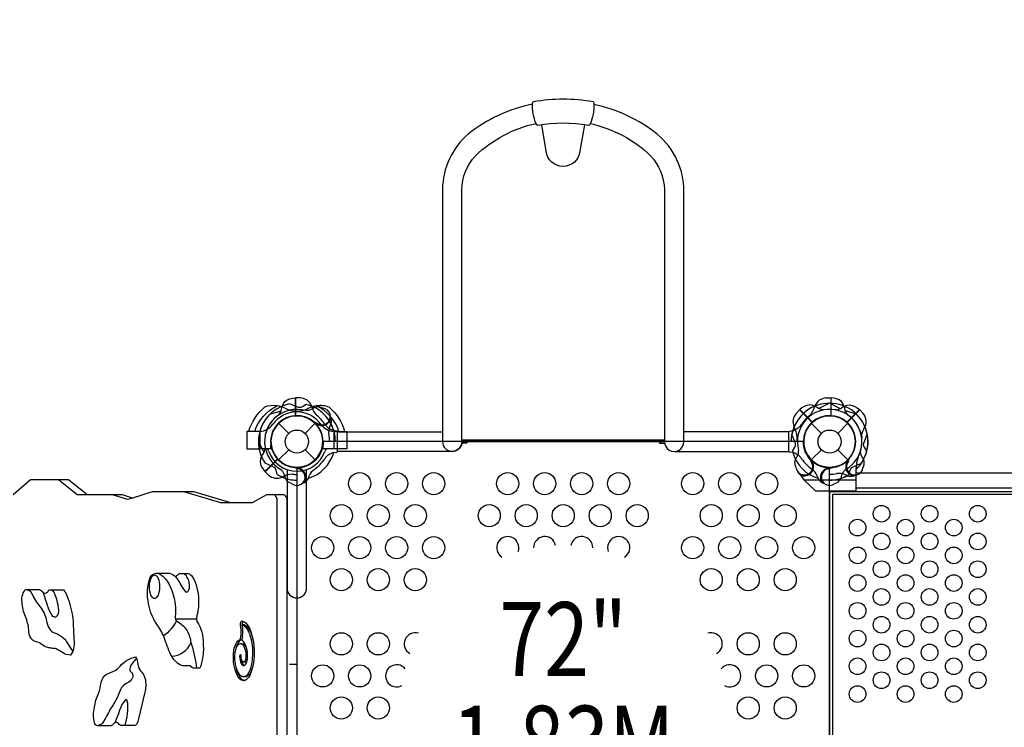
# Model space of a CAD drawing. Extents: x -172 to 324, y -240 to 239.
# Drawn here: x -19 to 48, y 89 to 137 of the extents above; entities that cross this region are included whole.
import ezdxf
from ezdxf.enums import TextEntityAlignment as Align

# ---------------------------------------------------------------- set-up
doc = ezdxf.new("R2010")
doc.units = 0
doc.header["$LTSCALE"] = 10
doc.header["$MEASUREMENT"] = 0
doc.layers.get('Defpoints').update_dxf_attribs({"linetype": 'CONTINUOUS'})
for name, color, linetype in [('L1', 30, 'CONTINUOUS'), ('PW_DIMS_ASTM', 30, 'CONTINUOUS'), ('PW_STRUCTURE', 140, 'CONTINUOUS')]:
    doc.layers.add(name, color=color, linetype=linetype)
doc.styles.add('PW-DIMS', font='arial.ttf', dxfattribs={"width": 0.8, "height": 6})
doc.dimstyles.new('PW-DETAIL', dxfattribs={"dimtxt": 8, "dimasz": 8, "dimexe": 3, "dimexo": 2, "dimgap": 1.5, "dimtad": 0, "dimtih": 1, "dimtoh": 1, "dimrnd": 1, "dimzin": 12, "dimdsep": 46, "dimlunit": 3, "dimtxsty": 'PW-DIMS', "dimcen": 0.03, "dimse1": 1, "dimse2": 1, "dimclrd": 256, "dimclre": 256, "dimclrt": 256, "dimadec": 0, "dimazin": 0, "dimtfac": 0.2, "dimtix": 1, "dimtofl": 0, "dimtmove": 0, "dimatfit": 3, "dimfxl": 1, "dimtolj": 1, "dimtzin": 0, "dimarcsym": 0})

# ---------------------------------------------------------------- blocks, each defined once
blk = doc.blocks.new('*D3')
at = {"layer": 'Defpoints', "color": 0, "transparency": 16777216}
for p in [(323.272, 230.871), (323.272, 108.456), (-131.728, 83.047)]:
    blk.add_point(p, dxfattribs=at)
at = {"layer": 'PW_DIMS_ASTM', "lineweight": -2, "transparency": 16777216}
for p, q in [((-123.728, 230.871), (81.671, 230.871)), ((315.272, 230.871), (109.873, 230.871))]:
    blk.add_line(p, q, dxfattribs=at)
at = {"layer": 'PW_DIMS_ASTM', "transparency": 16777216}
for points in [[(-123.728, 232.204), (-123.728, 229.537), (-131.728, 230.871)], [(315.272, 232.204), (315.272, 229.537), (323.272, 230.871)]]:
    blk.add_solid(points, dxfattribs=at)
at = {"layer": 'PW_DIMS_ASTM', "transparency": 16777216, "char_height": 6, "attachment_point": 5, "style": 'PW-DIMS'}
for s, insert in [('\\A1;37\'-11"', (95.772, 235.436)), ('\\A1;[11.57M]', (95.772, 225.525))]:
    blk.add_mtext(s, dxfattribs=dict(at, insert=insert))
blk = doc.blocks.new('*D4')
at = {"layer": 'Defpoints', "color": 0, "transparency": 16777216}
for p in [(-7.905, 206.871), (-155.728, -239.129), (110.999, -239.129)]:
    blk.add_point(p, dxfattribs=at)
at = {"layer": 'PW_DIMS_ASTM', "lineweight": -2, "transparency": 16777216}
for p, q in [((-155.728, 198.871), (-155.728, -6.219)), ((-155.728, -231.129), (-155.728, -26.04))]:
    blk.add_line(p, q, dxfattribs=at)
at = {"layer": 'PW_DIMS_ASTM', "transparency": 16777216}
for points in [[(-157.061, 198.871), (-154.395, 198.871), (-155.728, 206.871)], [(-157.061, -231.129), (-154.395, -231.129), (-155.728, -239.129)]]:
    blk.add_solid(points, dxfattribs=at)
at = {"layer": 'PW_DIMS_ASTM', "transparency": 16777216, "char_height": 6, "attachment_point": 5, "style": 'PW-DIMS'}
for s, insert in [('\\A1;37\'-2"', (-155.728, -11.564)), ('\\A1;[11.34M]', (-155.728, -21.475))]:
    blk.add_mtext(s, dxfattribs=dict(at, insert=insert))

msp = doc.modelspace()

# ---------------------------------------------------------------- linework, layer by layer
at = {"layer": 'PW_STRUCTURE'}
for p, q in [((0.25, 111.699), (-0.08, 111.71)), ((-0.08, 111.71), (-0.08, 110.511)), ((35.75, 111.699), (36.08, 111.71)), ((36.08, 111.71), (36.08, 110.511)), ((33.74, 110.659, 72), (33.965, 110.901, 72)), ((33.965, 110.901, 72), (34.813, 110.052, 72)), ((38.035, 110.901, 72), (37.187, 110.052, 72)), ((38.26, 110.659, 72), (38.035, 110.901, 72)), ((-1.237, 109.99), (-0.552, 109.305)), ((0.552, 109.305), (1.237, 109.99)), ((1.336, 109.899, 72), (1.301, 109.981, 72)), ((2.307, 109.953, 72), (2.23, 109.789, 72)), ((34.763, 109.99), (35.448, 109.305)), ((36.552, 109.305), (37.237, 109.99)), ((-2.509, 109.439), (-2.509, 108.253)), ((-2.509, 109.439), (-2.499, 109.439)), ((2.509, 109.439), (2.499, 109.439)), ((2.509, 109.439), (2.509, 108.253)), ((-1.749, 108.811), (-1.778, 108.253)), ((1.778, 108.253), (1.749, 108.811)), ((-1.778, 108.253), (-2.509, 108.253)), ((-1.237, 107.515), (-0.552, 108.2)), ((0.552, 108.2), (1.237, 107.515)), ((2.509, 108.253), (1.778, 108.253)), ((34.763, 107.515), (35.448, 108.2)), ((36.552, 108.2), (37.237, 107.515)), ((-2.148, 106.718, 72), (-1.3, 107.566, 72)), ((37.146, 107.417, 72), (37.229, 107.451, 72)), ((-1.906, 106.493, 72), (-2.148, 106.718, 72)), ((0.134, 106.998), (0.051, 106.964)), ((34, 106.522, 72), (34.192, 106.248, 72)), ((35.866, 106.998), (35.949, 106.964)), ((37.2, 106.446, 72), (37.037, 106.522, 72)), ((37.799, 106.178, 72), (37.798, 106.953, 72)), ((0.782, 106.273), (0.844, 106.442)), ((34.192, 106.248, 72), (34.265, 106.178, 72)), ((34.265, 106.178, 72), (37.799, 106.178, 72)), ((35.218, 106.273), (35.156, 106.442)), ((106.2, 105.606, 72), (37.8, 105.606, 72))]:
    msp.add_line(p, q, dxfattribs=at)
at = {"layer": 'PW_STRUCTURE', "linetype": 'Continuous'}
for p, q in [((2.702, 109.467), (2.493, 109.497)), ((2.75, 108.099), (2.75, 109.406)), ((33.25, 108.099), (33.25, 109.406)), ((33.298, 109.467), (33.507, 109.497)), ((2.493, 108.01), (2.702, 108.039)), ((33.507, 108.01), (33.298, 108.039))]:
    msp.add_line(p, q, dxfattribs=at)
at = {"layer": 'PW_STRUCTURE'}
for points in [[(19.715, 130.104, 0.092341), (16.28, 130.104, -0.266669), (16.171, 130.225, -0.102641), (15.927, 131.599, -0.196318), (15.977, 131.733, -0.090238), (20.024, 131.733, -0.212501), (20.077, 131.554, -0.095521), (19.828, 130.217, -0.225627)], [(-7.83, 99.848), (-7.346, 99.848, -0.148057), (-7.063, 99.626, -0.137345), (-6.652, 98.05, -0.098616), (-6.791, 96.848, 0.062154), (-6.75, 96.605, -0.148142), (-6.326, 95.09, -0.0666), (-6.397, 93.979), (-6.504, 93.535, -0.052445), (-6.553, 93.434), (-6.905, 93.434, -0.256754), (-7.188, 93.59), (-7.592, 93.59, -0.186838), (-8.032, 93.76, -0.105972), (-8.522, 94.349, -0.028713), (-8.962, 95.526, 0.044511), (-9.466, 96.414, -0.107093), (-10.013, 97.799, -0.143617), (-9.906, 99.587, -0.224559), (-9.538, 99.857), (-8.615, 99.857, -0.194812), (-8.183, 99.587, -0.112991), (-8.009, 99.776, -0.16904)], [(-16.656, 98.738), (-15.837, 98.738, -0.192781), (-15.751, 98.703, -0.101741), (-15.592, 98.473, -0.093826), (-15.104, 96.254, 0.010428), (-15.053, 95.232, -0.107407), (-15.147, 94.574), (-15.289, 94.314), (-15.592, 94.373, -0.051399), (-15.977, 94.581, 0.019805), (-16.261, 94.746, 0.021189), (-16.563, 94.788, -0.042954), (-16.823, 94.835, -0.102082), (-17.198, 95.025, 0.113409), (-17.618, 95.226, -0.209), (-17.973, 95.487, -0.137302), (-18.109, 96.014, 0.069648), (-18.336, 96.934, -0.086505), (-18.567, 97.876, -0.209028), (-18.371, 98.717, -0.478205), (-18.253, 98.747), (-17.38, 98.747, -0.230377), (-17.167, 98.545, 0.42919), (-16.814, 98.618, -0.420771)], [(-3.682, 96.64, -0.15574), (-3.393, 96.426, -0.090608), (-3.14, 95.964, -0.083841), (-2.892, 94.674, -0.117562), (-3.179, 92.944, -0.184778), (-3.545, 92.592, -0.241226), (-3.956, 92.814, -0.131383), (-4.281, 94.238, -0.128203), (-4.106, 95.114, -0.243233), (-3.836, 95.358, 0.059974), (-3.765, 95.802, 0.057594), (-3.804, 96.326, -0.158115), (-3.752, 96.594, -0.250224)], [(-10.893, 94.197), (-10.83, 94.088, -0.035011), (-10.729, 93.621, 0.160882), (-10.473, 93.169, -0.164109), (-10.216, 92.469, -0.051118), (-10.232, 92.017, -0.048628), (-10.27, 91.807), (-10.69, 90.017, -0.07347), (-10.838, 89.643, -0.233427), (-10.955, 89.565), (-11.795, 89.565, -0.229805), (-12.052, 89.69, 0.397909), (-12.316, 89.729, 0.059579), (-12.464, 89.596, -0.238647), (-12.581, 89.55), (-13.445, 89.55, -0.382814), (-13.671, 89.752, -0.139968), (-13.671, 90.795, -0.08896), (-13.398, 91.722, 0.03635), (-13.227, 92.453, -0.276908), (-12.691, 93.107, 0.136733), (-11.944, 93.574, -0.163834)]]:
    msp.add_lwpolyline(points, format="xyb", close=True, dxfattribs=at)
for points in [[(15.926, 131.55, 0.118043), (11.571, 129.533, 0.213712), (9.842, 125.805), (9.842, 108.752, 1), (11.158, 108.752), (11.158, 125.774, -0.190803), (12.069, 128.075, -0.137921), (16.161, 130.251)], [(19.838, 130.244, -0.137015), (23.9, 128.075, -0.184437), (24.837, 125.791), (24.837, 108.75, 1.000252), (26.157, 108.75), (26.157, 125.697, 0.21734), (24.379, 129.51, 0.116875), (20.077, 131.533, 0.116875)], [(19.448, 130.15), (19.129, 128.378, -0.906881), (16.85, 128.378), (16.553, 130.151)], [(-3.246, 109.439, -0.147936), (-2.157, 111.1, -0.1355), (-1.347, 111.187, -0.089387), (-0.797, 111.005, 0.238207), (0.792, 111.005, -0.09634), (1.35, 111.185, -0.149752), (2.161, 111.095, -0.154716), (3.23, 109.439)], [(-2.847, 109.439, -0.205188), (-1.311, 111.181)], [(-1.237, 110.546, 0.097152), (-1.057, 110.864, -0.135539), (-0.805, 111.458, -0.166891), (-0.1, 111.711)], [(2.847, 109.439, 0.205015), (1.312, 111.18, 0.205015)], [(37.237, 110.546, -0.097152), (37.057, 110.864, 0.135539), (36.805, 111.458, 0.166891), (36.1, 111.711)], [(11.158, 108.782, -0.429735), (10.5, 108.094), (2.751, 108.094), (2.751, 109.407), (9.842, 109.407)], [(-1.324, 106.524), (-1.39, 106.816, 0.210452), (-1.553, 107.035), (-2.144, 107.296)], [(37.324, 106.524), (37.39, 106.816, -0.210452), (37.553, 107.035), (38.144, 107.296)], [(-0.356, 105.917), (-0.476, 105.96, -0.190943), (-0.773, 106.281, 0.090979), (-0.928, 106.695, 0.042578), (-1.059, 106.849)], [(-0.658, 106.864), (-0.658, 98.841, 1), (0.657, 98.841), (0.657, 106.864)], [(0.079, 106.91, 0.012085), (-0.162, 107.01)], [(35.921, 106.91, -0.012085), (36.162, 107.01)], [(36.356, 105.917), (36.476, 105.96, 0.190943), (36.773, 106.281, -0.090979), (36.928, 106.695, -0.042578), (37.059, 106.849)], [(-0.658, 76.804), (-0.658, 104.773, 0.160949), (-0.761, 105.083, 0.190627), (-0.864, 105.147), (-2.046, 105.147), (-3.022, 104.606), (-4.454, 104.606), (-6.969, 105.358), (-9.767, 105.358), (-11.106, 104.939), (-11.775, 105.146), (-14.166, 105.146), (-15.42, 106.161), (-17.989, 106.161), (-19.162, 105.145)], [(0.472, 105.961, -0.052923), (0.355, 105.916, -0.052923)], [(35.528, 105.961, 0.052923), (35.645, 105.916, 0.052923)], [(-2.043, 76.394), (-1.55, 76.394, 0.228306), (-1.435, 76.449, 0.198349), (-1.332, 76.804), (-1.332, 104.773, 0.160949), (-1.435, 105.083, 0.190627), (-1.537, 105.147), (-2.046, 105.147)], [(-9.387, 99.857, -0.041125), (-9.157, 99.736, -0.134832), (-8.584, 98.997, -0.0892), (-8.224, 97.747, -0.068177), (-8.215, 96.92, 0.279348), (-8.112, 96.623, -0.11491), (-7.476, 96.055, -0.117664), (-7.181, 95.246, -0.042329), (-6.8, 93.605, -0.302708), (-6.825, 93.434)], [(-8.183, 99.587, -0.059344), (-7.916, 99.198, 0.049869), (-7.57, 98.658, 0.516561), (-7.339, 98.639, 0.156763), (-7.257, 99.075, 0.138276), (-7.426, 99.62, 0.154303), (-7.685, 99.848, 0.154303)], [(-18.323, 98.759), (-18.208, 98.73, -0.232823), (-17.9, 98.469, 0.070949), (-17.363, 97.599, -0.129385), (-16.92, 96.65, 0.080752), (-16.737, 96.133, 0.18332), (-16.383, 95.83, -0.075176), (-15.84, 95.538, -0.102124), (-15.564, 95.225), (-15.147, 94.577)], [(-16.6, 98.738), (-16.548, 98.708, -0.202185), (-16.371, 98.473, -0.071383), (-16.126, 97.493, -0.178087), (-16.179, 97.024, -0.121658), (-16.298, 96.883, -0.313267), (-16.528, 96.993, -0.077527), (-16.851, 97.671, -0.00147), (-17.06, 98.333, 0.029912), (-17.136, 98.527)], [(-8.125, 96.634, -0.103992), (-9.003, 95.615)], [(-3.618, 96.614, 0.079767), (-3.64, 96.59, 0.096624), (-3.688, 96.426, -0.006149), (-3.688, 96.389)], [(-3.8, 94.355), (-3.814, 94.355, 0.281947), (-3.838, 94.34, 0.119919), (-3.864, 94.23, 0.092), (-3.773, 93.758, 0.181756), (-3.64, 93.61, 0.287273), (-3.532, 93.626, 0.195239), (-3.379, 93.9, 0.083138), (-3.338, 94.319, 0.065682), (-3.417, 94.854, 0.113505), (-3.627, 95.267, 0.074631), (-3.684, 95.313, -0.239945), (-3.701, 95.401, 0.108198), (-3.697, 96.345, -0.228877), (-3.688, 96.39, -0.175589), (-3.257, 95.902, -0.094685), (-2.996, 94.647, -0.059977), (-3.081, 93.614, -0.11214), (-3.36, 92.971, -0.153132), (-3.584, 92.851, -0.216369), (-3.838, 92.975, -0.084987), (-4.056, 93.367, -0.054423), (-4.159, 93.865, -0.093611), (-4.125, 94.695, -0.147381), (-3.927, 95.064, -0.346889), (-3.547, 95.026, -0.128644), (-3.38, 94.669, -0.016168), (-3.358, 94.577)], [(-3.688, 96.39), (-3.566, 96.392, -0.113167), (-3.334, 96.211, -0.034681), (-3.074, 95.774, -0.034681)], [(-8.466, 94.249, 0.285223), (-7.152, 95.154, 0.285223)], [(-3.671, 95.563, -0.031923), (-3.717, 95.378, -0.335104), (-3.74, 95.35, 0.169248), (-3.905, 95.241, 0.119071), (-4.1, 94.827, 0.012783), (-4.135, 94.649, 0.012783)], [(-3.79, 95.111, -0.130776), (-3.688, 95.055, -0.130647), (-3.526, 94.788, -0.05637), (-3.445, 94.362, -0.110848), (-3.488, 93.96, -0.399883), (-3.643, 93.867)], [(-10.826, 94.071), (-10.917, 93.994, 0.075318), (-11.197, 93.675, 0.186439), (-11.275, 93.294, 0.267398), (-11.127, 93.115, -0.242244), (-11.112, 92.796, -0.172423), (-11.353, 92.492, 0.214423), (-11.944, 91.939, -0.071111), (-12.605, 90.671, -0.007707), (-13.134, 89.713, -0.107376), (-13.43, 89.55)], [(-3.491, 93.853), (-3.599, 93.853, -0.264035), (-3.67, 93.893, -0.144791), (-3.759, 94.238, 0.191303), (-3.8, 94.355, 0.191303)], [(-3.54, 93.62, -0.102401), (-3.601, 93.667, -0.112507), (-3.725, 93.959, -0.022306), (-3.743, 94.074)], [(-3.342, 94.105, -0.012667), (-3.353, 94.031, -0.191897), (-3.458, 93.859, -0.132835), (-3.499, 93.853, -0.132835)], [(-3.483, 93.853, -0.050488), (-3.499, 93.853, -0.050488)], [(-3.535, 92.597, -0.1436), (-3.779, 92.757, -0.07502), (-3.979, 93.094, -0.035195), (-4.101, 93.526)], [(-3.046, 93.314, -0.046572), (-3.165, 93.085, -0.167136), (-3.376, 92.883, -0.161138), (-3.58, 92.851)], [(-11.658, 89.565, 0.086723), (-11.562, 89.738, 0.080221), (-11.428, 90.586, 0.075388), (-11.455, 91.22, 0.775462), (-11.61, 91.273, 0.095823), (-11.959, 90.645, -0.016842), (-12.292, 89.743, -0.016842)]]:
    msp.add_lwpolyline(points, format="xyb", dxfattribs=at)
at = {"layer": 'PW_STRUCTURE', "elevation": 72}
for points in [[(0.639, 111.265), (0.387, 111.105, -0.210452), (0.116, 111.065), (-0.486, 111.299)], [(35.606, 110.895, -0.097152), (35.255, 110.993, 0.135539), (34.657, 111.235, 0.166891), (33.979, 110.915)], [(36.394, 110.895, 0.097152), (36.745, 110.993, -0.135539), (37.343, 111.235, -0.166891), (38.021, 110.915)], [(1.753, 111.009), (1.639, 111.064, 0.190943), (1.201, 111.047, -0.090979), (0.798, 110.864, -0.042578), (0.598, 110.848)], [(2.308, 110.393, 0.052923), (2.257, 110.507, 0.052923)], [(1.359, 110, -0.012085), (1.117, 110.1)], [(33.488, 108.113), (33.647, 108.366, 0.210452), (33.687, 108.637), (33.454, 109.239)], [(38.512, 108.113), (38.353, 108.366, -0.210452), (38.313, 108.637), (38.546, 109.239)], [(-2.143, 108.359, -0.097152), (-2.241, 108.008, 0.135539), (-2.482, 107.41, 0.166891), (-2.163, 106.732)], [(33.749, 106.988), (33.689, 107.114, -0.190943), (33.705, 107.552, 0.090979), (33.889, 107.954, 0.042578), (33.905, 108.155, 0.042578)], [(38.257, 106.999), (38.311, 107.114, 0.190943), (38.295, 107.552, -0.090979), (38.111, 107.954, -0.042578), (38.095, 108.155)], [(34.756, 107.383, 0.015021), (34.653, 107.635)], [(37.248, 107.394, -0.012085), (37.347, 107.635)], [(37.641, 106.445, 0.052923), (37.755, 106.496, 0.052923)]]:
    msp.add_lwpolyline(points, format="xyb", dxfattribs=at)
at = {"layer": 'PW_STRUCTURE'}
for points in [[(-0.1, 110.5), (-0.1, 111.711)], [(-0.08, 111.711), (-0.08, 110.501)], [(36.08, 111.711), (36.08, 110.501)], [(36.1, 110.5), (36.1, 111.711)], [(-1.82, 110.598), (-1.066, 110.84)], [(37.82, 110.598), (37.066, 110.84)], [(-2.499, 109.439), (-3.384, 109.439), (-3.384, 108.253), (-2.509, 108.253)], [(2.499, 109.439), (3.384, 109.439), (3.384, 108.253), (2.509, 108.253)], [(25.568, 108.094), (33.249, 108.094), (33.249, 109.407), (26.157, 109.407)], [(11.152, 108.659), (11.499, 108.659), (11.499, 108.756)], [(24.837, 108.846), (11.158, 108.846)], [(11.158, 108.756), (24.837, 108.756)], [(24.501, 108.756), (24.501, 108.657), (24.844, 108.657)], [(0.051, 106.964), (0.002, 106.943)], [(35.949, 106.964), (35.998, 106.943)], [(-11.106, 104.939), (-11.441, 104.837), (-12.449, 105.146), (-14.84, 105.146), (-16.094, 106.161), (-17.989, 106.161)], [(-3.696, 104.606), (-5.128, 104.606), (-7.643, 105.358), (-9.767, 105.358)], [(0, 98.184), (0, 93.71)], [(-6.781, 96.742), (-8.199, 96.742)], [(-0.505, 93.71), (0, 93.71)]]:
    msp.add_lwpolyline(points, dxfattribs=at)
at = {"layer": 'PW_STRUCTURE', "elevation": 72}
for points in [[(35.982, 111.345), (35.278, 110.982)], [(36.018, 111.345), (36.722, 110.982)], [(33.965, 110.901), (34.82, 110.045)], [(34.836, 110.059), (33.979, 110.915)], [(37.164, 110.059), (38.021, 110.915)], [(38.035, 110.901), (37.18, 110.045)], [(1.301, 109.981), (1.281, 110.031)], [(-2.592, 108.735), (-2.229, 108.031)], [(-1.306, 107.588), (-2.163, 106.732)], [(-2.148, 106.717), (-1.292, 107.573)], [(34.755, 107.471), (34.717, 107.483)], [(37.229, 107.451), (37.278, 107.472)], [(34, 106.522), (33.885, 106.685)], [(37.798, 106.642), (106.202, 106.642)], [(34.265, 106.178), (35.042, 105.428), (37.8, 105.428), (37.799, 106.178)], [(107.25, 105.364), (36.75, 105.364)]]:
    msp.add_lwpolyline(points, dxfattribs=at)
msp.add_lwpolyline([(1.781, 72.753), (34.219, 72.753, -0.414214), (36, 74.534), (36, 106.971, -0.414214), (34.219, 108.753), (1.781, 108.753, -0.414214), (0, 106.971), (0, 74.534, -0.414214)], format="xyb", close=True, dxfattribs=at)
for points in [[(108, 76.142), (108, 105.364), (36, 105.364), (36, 76.142)], [(107.812, 76.329), (107.812, 105.176), (36.188, 105.176), (36.188, 76.329)]]:
    msp.add_lwpolyline(points, close=True, dxfattribs=at)
at = {"layer": 'PW_STRUCTURE'}
for centre, radius in [((0, 108.753), 1.75), ((36, 108.753), 1.75), ((0, 108.753), 0.781), ((36, 108.753), 0.781), ((4.25, 105.915, 72), 0.75), ((6.75, 105.915, 72), 0.75), ((9.25, 105.915, 72), 0.75), ((14.25, 105.915, 72), 0.75), ((16.75, 105.915, 72), 0.75), ((19.25, 105.915, 72), 0.75), ((21.75, 105.915, 72), 0.75), ((26.75, 105.915, 72), 0.75), ((29.25, 105.915, 72), 0.75), ((31.75, 105.915, 72), 0.75), ((3, 103.749, 72), 0.75), ((5.5, 103.749, 72), 0.75), ((8, 103.749, 72), 0.75), ((13, 103.749, 72), 0.75), ((15.5, 103.749, 72), 0.75), ((18, 103.749, 72), 0.75), ((20.5, 103.749, 72), 0.75), ((23, 103.749, 72), 0.75), ((28, 103.749, 72), 0.75), ((30.5, 103.749, 72), 0.75), ((33, 103.749, 72), 0.75), ((39.51, 103.878, 72), 0.563), ((42.759, 103.878, 72), 0.563), ((46.008, 103.878, 72), 0.563), ((37.886, 102.94, 72), 0.563), ((41.135, 102.94, 72), 0.563), ((44.384, 102.94, 72), 0.563), ((39.51, 102.003, 72), 0.563), ((42.759, 102.003, 72), 0.563), ((46.008, 102.003, 72), 0.563), ((1.75, 101.583, 72), 0.75), ((4.25, 101.583, 72), 0.75), ((6.75, 101.583, 72), 0.75), ((9.25, 101.583, 72), 0.75), ((26.75, 101.583, 72), 0.75), ((29.25, 101.583, 72), 0.75), ((31.75, 101.583, 72), 0.75), ((34.25, 101.583, 72), 0.75), ((37.886, 101.065, 72), 0.563), ((41.135, 101.065, 72), 0.563), ((44.384, 101.065, 72), 0.563), ((39.51, 100.128, 72), 0.563), ((42.759, 100.128, 72), 0.563), ((46.008, 100.128, 72), 0.563), ((3, 99.417, 72), 0.75), ((5.5, 99.417, 72), 0.75), ((8, 99.417, 72), 0.75), ((28, 99.417, 72), 0.75), ((30.5, 99.417, 72), 0.75), ((33, 99.417, 72), 0.75), ((37.886, 99.19, 72), 0.563), ((41.135, 99.19, 72), 0.563), ((44.384, 99.19, 72), 0.563), ((39.51, 98.253, 72), 0.563), ((42.759, 98.253, 72), 0.563), ((46.008, 98.253, 72), 0.563), ((37.886, 97.315, 72), 0.563), ((41.135, 97.315, 72), 0.563), ((44.384, 97.315, 72), 0.563), ((39.51, 96.378, 72), 0.563), ((42.759, 96.378, 72), 0.563), ((46.008, 96.378, 72), 0.563), ((3, 95.085, 72), 0.75), ((5.5, 95.085, 72), 0.75), ((30.5, 95.085, 72), 0.75), ((33, 95.085, 72), 0.75), ((37.886, 95.44, 72), 0.563), ((41.135, 95.44, 72), 0.563), ((44.384, 95.44, 72), 0.563), ((39.51, 94.503, 72), 0.563), ((42.759, 94.503, 72), 0.563), ((46.008, 94.503, 72), 0.563), ((37.886, 93.565, 72), 0.563), ((41.135, 93.565, 72), 0.563), ((44.384, 93.565, 72), 0.563), ((1.75, 92.919, 72), 0.75), ((4.25, 92.919, 72), 0.75), ((31.75, 92.919, 72), 0.75), ((34.25, 92.919, 72), 0.75), ((39.51, 92.628, 72), 0.563), ((42.759, 92.628, 72), 0.563), ((46.008, 92.628, 72), 0.563), ((37.886, 91.69, 72), 0.563), ((41.135, 91.69, 72), 0.563), ((44.384, 91.69, 72), 0.563), ((3, 90.753, 72), 0.75), ((5.5, 90.753, 72), 0.75), ((30.5, 90.753, 72), 0.75), ((33, 90.753, 72), 0.75)]:
    msp.add_circle(centre, radius, dxfattribs=at)
for centre, radius, start, end in [((0, 108.753, 72), 2.592, 100.806, 180.40037), ((0.206, 110.85), 0.85, 22.26571, 87), ((0, 108.753, 72), 2.592, 62.33085, 75.72307), ((2.333, 111.475), 1.375, 192.7354, 224.61079), ((0, 108.753), 2.602, 16.62089, 67.4962), ((36, 108.753, 72), 2.592, 89.59963, 169.194), ((36, 108.753), 2.602, 112.5038, 163.37911), ((33.667, 111.475), 1.375, 315.38921, 347.2646), ((35.794, 110.85), 0.85, 93, 157.73429), ((36, 108.753, 72), 2.592, 10.806, 90.40037), ((0, 108.753), 2.592, 134.59963, 214.194), ((0, 108.753, 72), 2.179, 74.07154, 190.41718), ((0, 108.753), 2.179, 124.58282, 240.92846), ((0, 108.753, 72), 1.75, 50.32457, 221.71095), ((0, 108.753), 1.75, 93.28905, 264.67543), ((0, 108.753), 1.75, 1.90396, 178.09604), ((0, 108.753), 2, 35.68533, 144.31467), ((0, 108.753), 1.76, 274.37358, 92.60525), ((0, 108.753), 2.218, 31.53404, 52.36721), ((1.697, 110.45, 72), 0.562, 233.03096, 84.2698), ((34.372, 110.09, 72), 0.85, 138, 202.73429), ((36, 108.753, 72), 2.179, 79.58282, 195.92846), ((36, 108.753), 2.218, 127.63279, 148.46596), ((36, 108.753), 1.76, 87.39475, 265.62642), ((36, 108.753, 72), 1.75, 48.28905, 219.67543), ((36, 108.753, 72), 1.75, 320.32457, 131.71095), ((36, 108.753, 72), 2.179, 344.07154, 100.41718), ((36, 108.753), 1.75, 275.32457, 86.71095), ((36, 108.753), 2.179, 299.07154, 55.41718), ((36, 108.753), 2.592, 325.806, 45.40037), ((37.629, 110.098, 72), 0.844, 324.26937, 41.67092), ((-2.585, 110.63), 1.194, 274.09764, 323.4904), ((0, 108.753, 72), 1.76, 222.39475, 40.62642), ((1.697, 110.45, 72), 0.613, 229.81786, 354.70902), ((2.583, 110.627), 1.191, 216.43386, 265.97741), ((2.871, 110.688), 1.25, 218.3437, 252.39754), ((3.04, 109.412, 72), 0.893, 155.02325, 190.48848), ((1.663, 110.174, 72), 0.68, 340.98237, 18.7595), ((0, 108.753, 72), 2.602, 0, 27.52024), ((33.129, 110.688), 1.25, 287.60246, 321.6563), ((36, 108.753, 72), 1.76, 132.39475, 310.62642), ((36, 108.753, 72), 1.76, 230.45679, 47.60525), ((-0.509, 108.755, 72), 2.716, 359.95097, 10.48848), ((36, 108.753, 72), 2.602, 157.5038, 180), ((32.425, 109.028, 72), 1.375, 0.38921, 32.2646), ((36, 108.753, 72), 2.602, 313.7022, 22.6763), ((38.976, 109.129, 72), 0.815, 144.26937, 186.77082), ((36, 108.753, 72), 2.218, 172.63279, 179.99999), ((35.885, 108.762, 72), 2.298, 335.93372, 6.77082), ((-2.298, 107.94), 0.438, 19.47122, 45.58469), ((0, 108.753), 2, 199.47122, 340.52878), ((-2.298, 107.94), 0.687, 19.47122, 40.00744), ((0, 108.753), 1.75, 199.47122, 340.52878), ((0, 108.753), 2.602, 287.47976, 343.42223), ((2.298, 107.94), 0.688, 139.99256, 160.52878), ((2.298, 107.94), 0.438, 134.41531, 160.52878), ((2.728, 107.028), 1.01, 103.43883, 146.01148), ((36, 108.753, 72), 2.592, 194.27693, 207.66915), ((33.272, 107.028), 1.01, 33.98852, 76.56117), ((36, 108.753), 2.602, 196.57777, 252.52024), ((39.93, 106.956, 72), 2.132, 155.93372, 180.07875), ((36, 108.753, 72), 2.592, 332.33085, 345.72307), ((-0.362, 109.111), 2.716, 304.51152, 326.01148), ((34.303, 107.056, 72), 0.559, 186.96629, 35.87517), ((34.303, 107.056, 72), 0.614, 240.4317, 42.57573), ((36.362, 109.111), 2.716, 213.98852, 235.48848), ((34.561, 107.01, 72), 0.5, 50.45679, 67.20436), ((37.697, 107.056, 72), 0.613, 139.81786, 264.70902), ((37.697, 107.056, 72), 0.562, 143.03096, 354.2698), ((-1.338, 107.125, 72), 0.85, 228, 292.73429), ((0, 108.753), 2.592, 239.27693, 252.66915), ((-0.275, 105.178, 72), 1.375, 90.38921, 122.2646), ((0, 106.353), 0.562, 230.7302, 81.96904), ((0, 108.753, 72), 2.218, 262.63279, 269.99999), ((0, 106.353), 0.613, 320.29098, 85.18214), ((1.683, 106.137), 0.893, 124.51152, 159.97675), ((34.317, 106.137), 0.893, 20.02325, 55.48848), ((36, 106.353), 0.613, 94.81786, 219.70902), ((36, 106.353), 0.562, 98.03096, 309.2698), ((36.002, 109.262, 72), 2.716, 269.95097, 280.48848), ((36.659, 105.712, 72), 0.893, 65.02325, 100.48848), ((36, 108.753), 2.592, 287.33085, 300.72307), ((0, 108.753, 72), 2.602, 247.5038, 270), ((0.171, 106.571), 0.68, 296.2405, 334.01763), ((35.829, 106.571), 0.68, 205.98237, 243.7595), ((36, 108.753, 72), 2.602, 270, 297.52024), ((37.422, 107.089, 72), 0.68, 250.98237, 288.7595), ((14.25, 101.583, 72), 0.75, 339.69006, 238.50783), ((16.75, 101.583, 72), 0.75, 12.14995, 181.01795), ((19.25, 101.583, 72), 0.75, 358.98205, 167.85005), ((21.75, 101.583, 72), 0.75, 301.49217, 200.30994), ((8, 95.085, 72), 0.75, 72.44712, 240.70828), ((28, 95.085, 72), 0.75, 299.29029, 107.55423), ((6.75, 92.919, 72), 0.75, 40.09636, 298.10762), ((29.25, 92.919, 72), 0.75, 241.89056, 139.90543)]:
    msp.add_arc(centre, radius, start, end, dxfattribs=at)
at = {"layer": 'PW_STRUCTURE', "linetype": 'Continuous'}
for centre, start, end in [((2.688, 109.406), 360, 77), ((33.312, 109.406), 103, 180), ((2.688, 108.099), 283, 0), ((33.312, 108.099), 180, 257)]:
    msp.add_arc(centre, 0.0625, start, end, dxfattribs=at)
at = {"layer": 'PW_STRUCTURE'}
msp.add_ellipse((-9.617, 98.944), major_axis=(0.003, 0.802), ratio=0.422244, dxfattribs=at)

# ---------------------------------------------------------------- texts
at = {"layer": 'L1', "style": 'PW-DIMS', "width": 0.8}
for s, p in [('72"', (18, 94.753, 72)), ('1,83M', (18, 87.753, 72))]:
    msp.add_text(s, height=5, dxfattribs=at).set_placement(p, align=Align.MIDDLE)

# ---------------------------------------------------------------- dimensions: what is measured, and where the dimension line sits
at = {"layer": 'PW_DIMS_ASTM'}
dim = msp.add_linear_dim(base=(323.272, 230.871), p1=(-131.728, 83.047), p2=(323.272, 108.456), dimstyle='PW-DETAIL', override={"dimpost": '\\X'}, dxfattribs=at)
dim.commit()
dim.dimension.update_dxf_attribs({"geometry": '*D3', "text_midpoint": (95.772, 230.871)})
dim = msp.add_linear_dim(base=(-155.728, -239.129), p1=(-7.905, 206.871), p2=(110.999, -239.129), angle=90, dimstyle='PW-DETAIL', override={"dimpost": '\\X'}, dxfattribs=at)
dim.commit()
dim.dimension.update_dxf_attribs({"geometry": '*D4', "text_midpoint": (-155.728, -16.129)})

doc.saveas('drawing.dxf')
